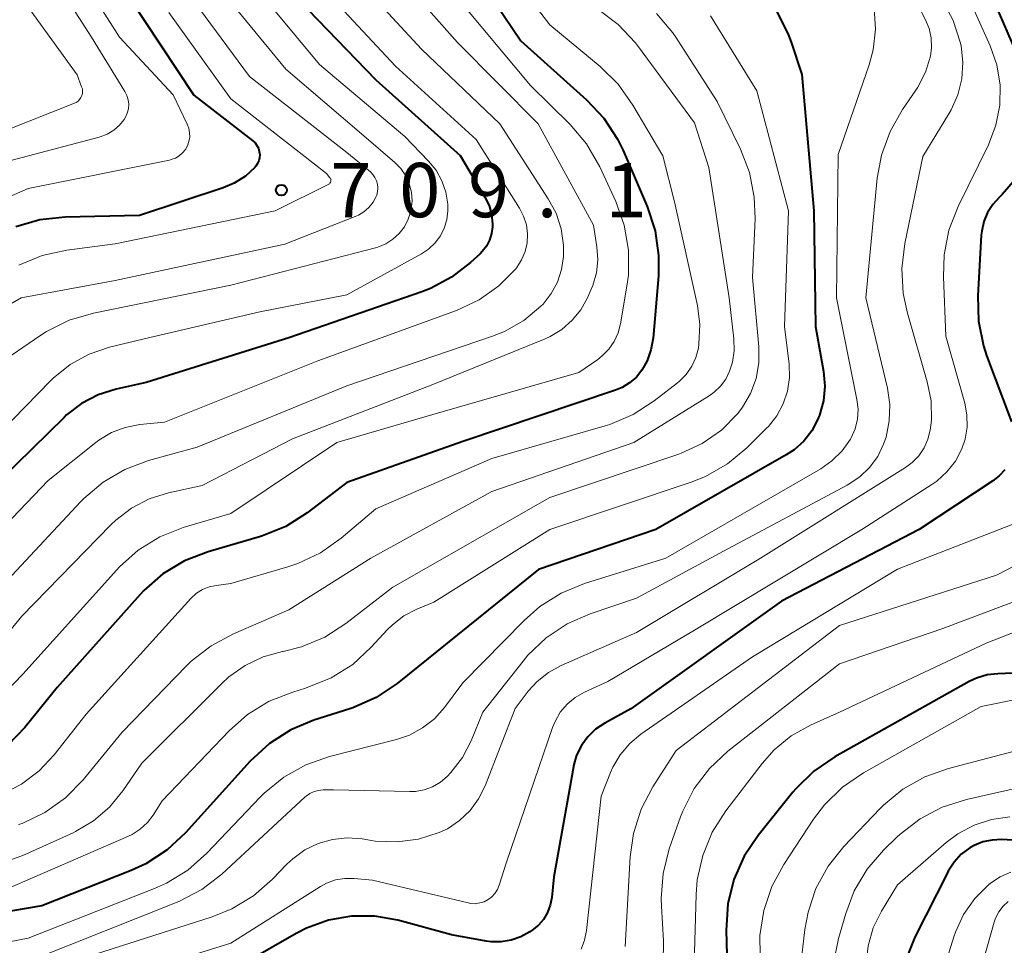
# Model space of a CAD drawing. Units: metres. Extents: x -68000 to -66000, y 18000 to 19500.
# Drawn here: x -67552 to -67484, y 18622 to 18686 of the extents above; entities that cross this region are included whole.
import ezdxf

# ---------------------------------------------------------------- set-up
doc = ezdxf.new("R2010")
doc.units = ezdxf.units.M
for name, color, linetype, lineweight in [('710100_等高線(計曲線)', 7, 'Continuous', 40), ('710200_等高線(主曲線)', 7, 'Continuous', 13), ('731200_図化機測定による標高点', 7, 'Continuous', 40)]:
    doc.layers.add(name, color=color, linetype=linetype, lineweight=lineweight)
doc.styles.add('Style-WORKING', font='MS Gothic.ttf')

msp = doc.modelspace()

# ---------------------------------------------------------------- linework, layer by layer
at = {"layer": '710100_等高線(計曲線)', "linetype": 'Continuous', "lineweight": 40, "flags": 128}
for points, elevation in [([(-67521.12, 18690.88), (-67517, 18684.75), (-67512.45, 18680.68), (-67511.26, 18679.41), (-67510.31, 18677.95), (-67509.93, 18677.16), (-67508.28, 18673.29), (-67507.73, 18671.63), (-67507.48, 18669.91), (-67507.5, 18668.52)], 690), ([(-67544.11, 18687.89), (-67539.56, 18681), (-67535.5, 18677.83), (-67535.34, 18677.69), (-67535.21, 18677.51), (-67535.11, 18677.32), (-67535.05, 18677.11), (-67535.02, 18676.89), (-67535.03, 18676.67), (-67535.08, 18676.46), (-67535.17, 18676.26), (-67535.28, 18676.08), (-67535.35, 18676), (-67536.01, 18675.39), (-67536.77, 18674.91), (-67537.55, 18674.58), (-67543.32, 18672.68), (-67548.45, 18672.57), (-67550.19, 18672.38), (-67551.86, 18671.9)], 710), ([(-67532.37, 18687.63), (-67527, 18682.05), (-67521.18, 18676.82), (-67519.47, 18673.95), (-67519.19, 18673.37), (-67519.01, 18672.75), (-67518.95, 18672.11), (-67518.95, 18671.9), (-67519.01, 18671.43), (-67519.15, 18670.98), (-67519.37, 18670.57), (-67519.66, 18670.2), (-67519.81, 18670.04), (-67520.46, 18669.43), (-67521.77, 18668.41), (-67523.23, 18667.64), (-67523.82, 18667.41), (-67533, 18664.23), (-67542.85, 18661.15), (-67544.92, 18660.69), (-67546.16, 18660.29), (-67547.32, 18659.69)], 700), ([(-67499.35, 18686.79), (-67498.56, 18685.24), (-67498.34, 18684.65), (-67497.59, 18682.41), (-67496.76, 18673), (-67496.66, 18665), (-67496.11, 18661.9), (-67496.02, 18660.89), (-67496.11, 18659.87), (-67496.37, 18658.89), (-67496.49, 18658.6), (-67496.91, 18657.81), (-67497.46, 18657.1), (-67498.13, 18656.5), (-67498.67, 18656.14), (-67507.68, 18651), (-67515.78, 18648.22), (-67525.54, 18640.36), (-67526.99, 18639.39), (-67528.58, 18638.68), (-67528.79, 18638.61), (-67531.28, 18637.82), (-67532.88, 18637.15), (-67534.35, 18636.21), (-67535.67, 18634.99), (-67540.14, 18630.04), (-67541.41, 18628.85), (-67542.87, 18627.9), (-67543.9, 18627.43), (-67550.06, 18625), (-67561, 18623.13)], 680), ([(-67484.13, 18687), (-67481.7, 18681.39)], 670), ([(-67482.85, 18675.19), (-67483.78, 18674.12), (-67483.96, 18673.94), (-67484.41, 18673.45), (-67484.78, 18672.88), (-67485.03, 18672.26), (-67485.18, 18671.6), (-67485.21, 18671.33), (-67485.46, 18667.12), (-67485.41, 18665.38), (-67485.06, 18663.67), (-67484.84, 18663.01), (-67483.12, 18658.43)], 670), ([(-67507.5, 18668.52), (-67507.87, 18664.2), (-67508.01, 18663.4), (-67508.28, 18662.64), (-67508.64, 18662), (-67509.02, 18661.52), (-67509.49, 18661.11), (-67510.01, 18660.79), (-67510.45, 18660.62), (-67521, 18657.06), (-67529, 18654.23), (-67531.75, 18652.13), (-67533.22, 18651.2), (-67534.83, 18650.54), (-67535.03, 18650.48), (-67538.58, 18649.45), (-67540.21, 18648.82), (-67541.7, 18647.92), (-67543.01, 18646.77), (-67543.27, 18646.5), (-67549, 18640.07), (-67551.23, 18637.31), (-67552.37, 18636.12)], 690), ([(-67547.32, 18659.69), (-67548.35, 18658.9), (-67548.52, 18658.73), (-67558.45, 18649)], 700), ([(-67483.58, 18655.12), (-67483.97, 18654.69), (-67484.41, 18654.34), (-67489.5, 18651), (-67499, 18646.03), (-67509.41, 18638.59), (-67511.2, 18637.6), (-67511.83, 18637.19), (-67512.37, 18636.67), (-67512.81, 18636.06), (-67513.14, 18635.39), (-67513.35, 18634.67), (-67513.36, 18634.59), (-67514.71, 18627), (-67514.86, 18625.56), (-67514.96, 18625.03), (-67515.15, 18624.53), (-67515.42, 18624.06), (-67515.77, 18623.65), (-67516.2, 18623.31), (-67516.37, 18623.19), (-67516.99, 18622.84), (-67517.65, 18622.61), (-67518.35, 18622.5), (-67519.05, 18622.51), (-67519.38, 18622.56), (-67521.77, 18623), (-67525.48, 18624), (-67527.07, 18624.28), (-67528.68, 18624.29), (-67530.27, 18624.01), (-67531.79, 18623.46), (-67532.51, 18623.08), (-67536.12, 18621)], 670), ([(-67483, 18641.07), (-67484.06, 18641.03), (-67484.81, 18640.94), (-67485.53, 18640.73), (-67486.05, 18640.48), (-67495.32, 18635.28), (-67496.76, 18634.3), (-67498.01, 18633.08), (-67498.21, 18632.84), (-67500.61, 18629.86), (-67501.58, 18628.42), (-67502.29, 18626.82), (-67502.71, 18625.13), (-67502.83, 18623.32), (-67502.67, 18617.33)], 660), ([(-67481.02, 18629.42), (-67483.82, 18629.57), (-67484.47, 18629.54), (-67485.11, 18629.41), (-67485.71, 18629.17), (-67486, 18629), (-67486.59, 18628.56), (-67487.09, 18628.02), (-67487.49, 18627.39), (-67487.53, 18627.32), (-67489.8, 18622.83), (-67490.45, 18621.21)], 650)]:
    msp.add_lwpolyline(points, dxfattribs=dict(at, elevation=elevation))
at = {"layer": '710200_等高線(主曲線)', "linetype": 'Continuous', "lineweight": 13, "flags": 128}
for points, elevation in [([(-67551.47, 18692.53), (-67546.62, 18685), (-67544.32, 18681.24), (-67544.19, 18680.96), (-67544.1, 18680.67), (-67544.06, 18680.36), (-67544.08, 18680.05), (-67544.16, 18679.74), (-67544.28, 18679.46), (-67544.37, 18679.32), (-67544.69, 18678.91), (-67545.09, 18678.57), (-67545.54, 18678.3), (-67546.02, 18678.11), (-67546.1, 18678.09), (-67553, 18676.28)], 714), ([(-67548.7, 18691.3), (-67544.7, 18685), (-67541, 18681.01), (-67540.02, 18678.98), (-67539.91, 18678.7), (-67539.86, 18678.4), (-67539.85, 18678.09), (-67539.9, 18677.79), (-67540, 18677.5), (-67540.15, 18677.24), (-67540.35, 18677), (-67540.58, 18676.8), (-67540.84, 18676.65), (-67541.13, 18676.54)], 712), ([(-67527, 18691), (-67521.36, 18684.64), (-67515.8, 18679), (-67511.98, 18672.02), (-67511.74, 18670.51), (-67511.68, 18669.61), (-67511.78, 18668.71), (-67512.03, 18667.84), (-67512.13, 18667.6)], 694), ([(-67517.79, 18689.51), (-67515, 18685.86), (-67511.52, 18682.98), (-67510.28, 18681.76), (-67509.26, 18680.31), (-67507.2, 18676.8), (-67506.38, 18673.62), (-67504.81, 18666.46), (-67504.64, 18665.14), (-67504.7, 18663.82), (-67504.74, 18663.52), (-67504.92, 18662.87), (-67505.2, 18662.26), (-67505.59, 18661.7), (-67506.06, 18661.22), (-67506.18, 18661.13), (-67507.79, 18659.87), (-67509.25, 18658.93), (-67510.86, 18658.25), (-67511.17, 18658.15), (-67519, 18655.9), (-67527, 18652.41), (-67529.39, 18650.38), (-67530.82, 18649.37), (-67532.39, 18648.63), (-67533.07, 18648.4), (-67537, 18647.26), (-67538.03, 18647.13), (-67538.51, 18647.03), (-67538.97, 18646.84), (-67539.38, 18646.58), (-67539.77, 18646.23), (-67547, 18638.24), (-67549.2, 18635.42), (-67550.24, 18634.31), (-67551.45, 18633.39), (-67552.8, 18632.7)], 688), ([(-67529, 18689.76), (-67523.84, 18684.16), (-67518.45, 18679), (-67515.1, 18673.84), (-67514.56, 18672.83), (-67514.21, 18671.76)], 696), ([(-67552.38, 18689), (-67547.61, 18682.39), (-67547.31, 18681.57), (-67547.26, 18681.42), (-67547.25, 18681.26), (-67547.26, 18681.11), (-67547.3, 18680.96), (-67547.36, 18680.82), (-67547.45, 18680.69), (-67547.56, 18680.58), (-67547.69, 18680.49), (-67547.81, 18680.43), (-67555.64, 18677.32)], 716), ([(-67535.77, 18689), (-67530.89, 18683.11), (-67525, 18678.13), (-67523.36, 18676.44), (-67522.84, 18675.8), (-67522.44, 18675.07)], 702), ([(-67531.12, 18688.88), (-67525.64, 18683), (-67520.08, 18677.92), (-67517.09, 18673.19), (-67516.8, 18672.64), (-67516.61, 18672.04), (-67516.53, 18671.42), (-67516.56, 18670.8), (-67516.7, 18670.19), (-67516.94, 18669.62), (-67517.28, 18669.09), (-67517.35, 18669)], 698), ([(-67486.14, 18687.86), (-67484.59, 18684.41), (-67484.13, 18683.08), (-67483.91, 18681.69), (-67483.93, 18680.29), (-67484.2, 18678.91), (-67484.72, 18677.56), (-67486.81, 18673.3), (-67487.45, 18671.67), (-67487.78, 18669.96), (-67487.83, 18668.44), (-67487.65, 18664.35), (-67486.35, 18659.72), (-67486.2, 18658.9), (-67486.19, 18658.06), (-67486.32, 18657.23), (-67486.55, 18656.55), (-67487, 18655.71), (-67487.58, 18654.97), (-67488.28, 18654.33), (-67488.63, 18654.09), (-67493.46, 18651), (-67505, 18644.04), (-67511, 18640.5), (-67512.61, 18639.75), (-67513.24, 18639.39), (-67513.8, 18638.92), (-67514.27, 18638.36), (-67514.63, 18637.73), (-67514.8, 18637.32), (-67517.99, 18628.01), (-67518.49, 18626.41), (-67518.61, 18626.12), (-67518.78, 18625.85), (-67519, 18625.62), (-67519.25, 18625.43), (-67519.53, 18625.28), (-67519.83, 18625.19), (-67520.14, 18625.14), (-67520.45, 18625.16), (-67520.64, 18625.19), (-67527.23, 18626.77), (-67528.5, 18626.88), (-67529.15, 18626.89), (-67529.79, 18626.78), (-67530.4, 18626.56), (-67530.83, 18626.32), (-67537, 18622.42), (-67545, 18619.92)], 672), ([(-67539.96, 18688.04), (-67535.73, 18682.27), (-67529, 18677.03), (-67527.38, 18675.69), (-67527.2, 18675.52), (-67527.06, 18675.31), (-67526.95, 18675.08), (-67526.88, 18674.84), (-67526.86, 18674.59), (-67526.88, 18674.34), (-67526.94, 18674.09), (-67526.98, 18674), (-67527.19, 18673.6), (-67527.48, 18673.24), (-67527.82, 18672.94), (-67528.2, 18672.7)], 706), ([(-67537.18, 18687.62), (-67533.22, 18682.78), (-67527.82, 18678.18), (-67525.7, 18676.35), (-67525.28, 18675.92), (-67524.94, 18675.42), (-67524.7, 18674.87), (-67524.55, 18674.29), (-67524.5, 18673.69), (-67524.56, 18673.09), (-67524.58, 18672.98), (-67524.76, 18672.42), (-67525.03, 18671.9), (-67525.39, 18671.44), (-67525.83, 18671.04), (-67526.32, 18670.72), (-67526.86, 18670.5), (-67527.03, 18670.45), (-67537, 18667.87), (-67546.5, 18665.94), (-67548.17, 18665.44), (-67549.73, 18664.66), (-67550.12, 18664.41), (-67553, 18662.45)], 704), ([(-67487.89, 18687.52), (-67487.16, 18686.14), (-67486.67, 18684.66), (-67486.61, 18684.39), (-67486.49, 18683.26), (-67486.56, 18682.12), (-67486.83, 18681.02), (-67487.29, 18679.98), (-67487.44, 18679.71), (-67489.24, 18676.76), (-67490.49, 18670.75), (-67490.7, 18669.02), (-67490.6, 18667.28), (-67490.31, 18665.93), (-67488.94, 18661.18), (-67488.68, 18659.87), (-67488.65, 18658.54), (-67488.73, 18657.85), (-67488.89, 18657.22), (-67489.16, 18656.62), (-67489.52, 18656.08), (-67489.98, 18655.61), (-67490.44, 18655.26), (-67500.45, 18649), (-67509, 18643.88), (-67514.21, 18641.6), (-67515.09, 18641.12), (-67515.86, 18640.5), (-67516.48, 18639.81), (-67517.38, 18638.62), (-67519.46, 18633.29), (-67519.91, 18632.39), (-67520.5, 18631.58), (-67521.23, 18630.88), (-67522.06, 18630.32), (-67522.62, 18630.06), (-67524.05, 18629.6), (-67525.54, 18629.41), (-67527.04, 18629.47), (-67527.31, 18629.51), (-67527.94, 18629.61), (-67528.97, 18629.69), (-67529.99, 18629.58), (-67530.98, 18629.3), (-67531.91, 18628.85), (-67532.74, 18628.25), (-67533.14, 18627.87), (-67534.14, 18626.83), (-67535.45, 18625.68), (-67536.94, 18624.78), (-67538.31, 18624.23), (-67547, 18621.44)], 674), ([(-67489.78, 18687.6), (-67489.06, 18686.2), (-67488.81, 18685.59), (-67488.67, 18684.94), (-67488.64, 18684.28), (-67488.72, 18683.68), (-67489.06, 18682.58), (-67489.58, 18681.55), (-67489.77, 18681.26), (-67490.65, 18680.01), (-67491.51, 18678.49), (-67492.11, 18676.85), (-67492.39, 18675.25), (-67493.19, 18667), (-67491.69, 18660.75), (-67491.53, 18659.62), (-67491.56, 18658.49), (-67491.78, 18657.37), (-67491.95, 18656.89), (-67492.36, 18656.04), (-67492.92, 18655.27), (-67493.6, 18654.62), (-67494.46, 18654.05), (-67503, 18649.5), (-67509, 18646.25), (-67512.2, 18645.17), (-67513.79, 18644.47), (-67515.24, 18643.5), (-67516.5, 18642.3), (-67516.83, 18641.9), (-67519.62, 18638.38), (-67520.43, 18636.4), (-67521.03, 18635.24), (-67521.82, 18634.2), (-67522.07, 18633.93), (-67522.55, 18633.53), (-67523.08, 18633.22), (-67523.66, 18633.01), (-67524.27, 18632.9), (-67524.66, 18632.89), (-67529.93, 18633), (-67530.64, 18633), (-67530.95, 18632.97), (-67531.26, 18632.89)], 676), ([(-67492.6, 18687), (-67492.52, 18685.56), (-67492.68, 18684.13), (-67492.96, 18683.09), (-67495.1, 18676.9), (-67495.21, 18667), (-67493.79, 18659.97), (-67493.71, 18659.29), (-67493.75, 18658.61), (-67493.91, 18657.95), (-67494.19, 18657.33), (-67494.25, 18657.22), (-67494.82, 18656.42), (-67495.52, 18655.73), (-67496.29, 18655.19), (-67506.98, 18649), (-67512.59, 18647.26), (-67514.2, 18646.6), (-67515.68, 18645.67), (-67516.77, 18644.71), (-67521, 18640.4), (-67522.26, 18638.7), (-67522.95, 18637.92), (-67523.77, 18637.28), (-67524.68, 18636.78), (-67525.58, 18636.48), (-67530.2, 18635.3), (-67531.84, 18634.73), (-67533.36, 18633.88), (-67534.71, 18632.77), (-67534.99, 18632.49), (-67538.66, 18628.62), (-67539.97, 18627.46), (-67541.45, 18626.55), (-67542.27, 18626.19), (-67551, 18622.77), (-67560.09, 18621)], 678), ([(-67503.9, 18686.47), (-67500.71, 18681.29), (-67498.52, 18673), (-67498.79, 18665), (-67498.48, 18662.41), (-67498.46, 18661.48), (-67498.59, 18660.55), (-67498.88, 18659.67), (-67499.33, 18658.85), (-67499.91, 18658.11), (-67500.03, 18657.98), (-67501.39, 18656.64), (-67502.73, 18655.52), (-67504.25, 18654.66), (-67505.24, 18654.26), (-67515, 18650.98), (-67523, 18645.98), (-67524.17, 18645.49), (-67525.07, 18645.02), (-67525.86, 18644.41), (-67526.21, 18644.06), (-67527.32, 18642.85), (-67528.6, 18641.67), (-67530.08, 18640.74), (-67531.85, 18640.02), (-67532.74, 18639.76), (-67534.37, 18639.12), (-67535.85, 18638.2), (-67537.12, 18637.08), (-67541.75, 18632.25), (-67542.37, 18631.26), (-67542.77, 18630.74), (-67543.26, 18630.29), (-67543.82, 18629.93), (-67544.07, 18629.81), (-67553, 18625.94)], 682), ([(-67511.67, 18686.93), (-67510.28, 18685.88), (-67509.09, 18684.61), (-67508.95, 18684.42), (-67505, 18679.09), (-67504.01, 18675.99), (-67502.62, 18667), (-67502.29, 18664.15), (-67502.26, 18663.34), (-67502.38, 18662.54), (-67502.58, 18661.92), (-67502.85, 18661.38), (-67503.21, 18660.89), (-67503.65, 18660.47), (-67503.99, 18660.23), (-67509.2, 18657), (-67519, 18653.62), (-67527.35, 18649), (-67533, 18645.43), (-67536.83, 18643.79), (-67538.37, 18642.96), (-67539.74, 18641.89), (-67540.06, 18641.57), (-67544.51, 18637), (-67547.21, 18633.7), (-67548.43, 18632.46), (-67549.85, 18631.44), (-67551.42, 18630.69), (-67551.66, 18630.6)], 686), ([(-67541.29, 18686.71), (-67537, 18680.73), (-67530.41, 18675.59), (-67530.17, 18675.29), (-67530.14, 18675.25), (-67530.11, 18675.2), (-67530.1, 18675.15), (-67530.1, 18675.1), (-67530.1, 18675.05), (-67530.11, 18675), (-67530.14, 18674.95), (-67530.17, 18674.91), (-67530.2, 18674.87), (-67533.95, 18673), (-67545, 18670.73), (-67548.33, 18670.29), (-67550.03, 18669.92), (-67551.64, 18669.25)], 708), ([(-67507.62, 18686.64), (-67506.5, 18685.3), (-67506.3, 18685), (-67503.44, 18680.56), (-67501.84, 18677.27), (-67501.21, 18675.65), (-67500.88, 18673.94), (-67500.83, 18672.47), (-67501, 18668.39), (-67500.57, 18663.6), (-67500.57, 18662.5), (-67500.76, 18661.42), (-67501.14, 18660.39), (-67501.69, 18659.43), (-67502.02, 18659), (-67503.15, 18657.86), (-67504.47, 18656.93), (-67505.93, 18656.25), (-67506.16, 18656.17), (-67515, 18653.19), (-67525.84, 18647), (-67529.07, 18644.5), (-67530.53, 18643.56), (-67532.14, 18642.88), (-67533.41, 18642.56), (-67533.44, 18642.56), (-67534.78, 18642.19), (-67536.03, 18641.6), (-67537.16, 18640.8), (-67537.64, 18640.36), (-67543.15, 18634.85), (-67544.46, 18632.93), (-67545.38, 18631.8), (-67546.48, 18630.86), (-67547.73, 18630.12), (-67547.9, 18630.04)], 684), ([(-67520.78, 18687), (-67516.33, 18681.67), (-67513.59, 18678.97), (-67512.47, 18677.64), (-67511.55, 18676.05), (-67510.44, 18673.65), (-67509.86, 18672.01), (-67509.56, 18670.29), (-67509.57, 18668.55), (-67509.67, 18667.8), (-67510.11, 18665.2), (-67510.27, 18664.57), (-67510.54, 18663.98), (-67510.91, 18663.44), (-67511.37, 18662.98), (-67511.69, 18662.73), (-67513, 18661.84)], 692), ([(-67541.13, 18676.54), (-67541.25, 18676.51), (-67551, 18674.54), (-67555.37, 18672.63)], 712), ([(-67522.44, 18675.07), (-67522.17, 18674.29), (-67522.04, 18673.47), (-67522.03, 18673), (-67522.1, 18672.39), (-67522.28, 18671.81), (-67522.55, 18671.27), (-67522.91, 18670.78), (-67523.36, 18670.36), (-67523.84, 18670.04), (-67529, 18667.2), (-67535, 18666.02), (-67543, 18664.17), (-67545.38, 18663.59), (-67546.79, 18663.1), (-67548.1, 18662.38), (-67549.27, 18661.44), (-67549.47, 18661.25), (-67559, 18651.47)], 702), ([(-67528.2, 18672.7), (-67528.42, 18672.6), (-67533.29, 18670.71), (-67545, 18668.18), (-67551.48, 18667), (-67553.26, 18665.98)], 706), ([(-67514.21, 18671.76), (-67514.06, 18670.64), (-67514.06, 18669.94), (-67514.06, 18669.84), (-67514.19, 18668.94), (-67514.47, 18668.08), (-67514.9, 18667.28), (-67515.46, 18666.56), (-67515.61, 18666.41), (-67516.79, 18665.43), (-67518.13, 18664.67), (-67518.95, 18664.35), (-67529, 18660.91), (-67539.33, 18656.67), (-67542.69, 18655.75), (-67544.33, 18655.14), (-67545.83, 18654.26), (-67547.16, 18653.14), (-67547.36, 18652.93), (-67555, 18644.74)], 696), ([(-67517.35, 18669), (-67518.51, 18667.82), (-67519.86, 18666.86), (-67521.44, 18666.12), (-67531, 18662.65), (-67541.59, 18658.41), (-67543.29, 18658.24), (-67544.3, 18658.04), (-67545.25, 18657.68), (-67546.13, 18657.15), (-67546.34, 18656.99), (-67549.63, 18654.37), (-67558.59, 18645)], 698), ([(-67512.13, 18667.6), (-67512.39, 18667), (-67512.85, 18666.17), (-67513.45, 18665.44), (-67514.16, 18664.81), (-67514.97, 18664.32), (-67515.31, 18664.17), (-67523.07, 18661), (-67532.75, 18657.25), (-67539, 18654.02), (-67541.32, 18653.51), (-67542.64, 18653.1), (-67543.86, 18652.46), (-67544.96, 18651.63), (-67545.3, 18651.3), (-67551.44, 18645), (-67553.53, 18642.48)], 694), ([(-67513, 18661.84), (-67523.07, 18658.93), (-67529.7, 18657), (-67537, 18652.1), (-67540.29, 18651.12), (-67541.92, 18650.48), (-67543.4, 18649.57), (-67544.7, 18648.41), (-67544.88, 18648.21), (-67551.36, 18641), (-67553.18, 18639.13)], 692), ([(-67480.06, 18652.5), (-67491, 18648.25), (-67501, 18642.2), (-67508.71, 18636.85), (-67509.48, 18636.21), (-67510.13, 18635.43), (-67510.64, 18634.56), (-67510.8, 18634.2), (-67511.44, 18632.56), (-67512.46, 18623.3), (-67512.6, 18622.63), (-67512.84, 18622.01)], 668), ([(-67476.39, 18651.86), (-67484.17, 18647.83)], 666), ([(-67484.17, 18647.83), (-67495, 18644.36), (-67506.27, 18635.73), (-67507.88, 18633.21), (-67508.69, 18631.67), (-67509.22, 18630), (-67509.44, 18628.38), (-67509.79, 18622.19)], 666), ([(-67477, 18648.26), (-67487.86, 18644.14), (-67495, 18641.72), (-67502.7, 18635.68), (-67503.98, 18634.49), (-67505.02, 18633.1), (-67505.81, 18631.54), (-67505.97, 18631.13), (-67506.75, 18628.92), (-67507.18, 18627.23), (-67507.31, 18625.49), (-67507.29, 18624.97), (-67507.14, 18622.57), (-67507.18, 18621.08)], 664), ([(-67474.74, 18647.1), (-67484.87, 18643.13), (-67495, 18638.38), (-67497, 18637.48), (-67498.33, 18636.73), (-67499.5, 18635.77), (-67500.33, 18634.83), (-67502.84, 18631.56), (-67503.78, 18630.09), (-67504.44, 18628.48), (-67504.82, 18626.78), (-67504.9, 18625.77), (-67505.04, 18620.96)], 662), ([(-67477.24, 18640.38), (-67485.23, 18638.77), (-67493.35, 18634.19), (-67494.79, 18633.2), (-67496.04, 18631.98), (-67496.79, 18630.98), (-67498.85, 18627.85), (-67499.68, 18626.32), (-67500.23, 18624.67), (-67500.49, 18622.94), (-67500.47, 18621.59)], 658), ([(-67483, 18635.66), (-67487.47, 18634.49), (-67489.11, 18633.91), (-67490.63, 18633.05), (-67491.97, 18631.94), (-67492.19, 18631.72), (-67494.69, 18629.09)], 656), ([(-67479, 18633.97), (-67486.24, 18632.34), (-67487.9, 18631.81), (-67489.44, 18631.01), (-67490.82, 18629.94), (-67491.03, 18629.74), (-67491.95, 18628.84), (-67493.09, 18627.52), (-67493.98, 18626.02), (-67494.57, 18624.47), (-67495.07, 18622.74), (-67495.41, 18621.03)], 654), ([(-67531.26, 18632.89), (-67531.55, 18632.76), (-67531.81, 18632.57), (-67531.87, 18632.52), (-67537.64, 18627.19), (-67539.01, 18626.12), (-67540.56, 18625.31), (-67540.72, 18625.24), (-67550.76, 18621.24)], 676), ([(-67483.24, 18631.14), (-67484.5, 18630.96), (-67485.71, 18630.56), (-67486.84, 18629.96), (-67487.64, 18629.36), (-67491, 18626.45), (-67492.1, 18624.62), (-67492.67, 18623.47), (-67493.02, 18622.24), (-67493.16, 18620.96), (-67493.16, 18620.67), (-67493, 18612.67), (-67493.03, 18610.81), (-67493.13, 18609.81), (-67493.41, 18608.84), (-67493.85, 18607.93), (-67494.17, 18607.45), (-67494.52, 18606.97), (-67495.46, 18605.92), (-67496.56, 18605.05), (-67497.8, 18604.38), (-67498.31, 18604.18)], 652), ([(-67547.9, 18630.04), (-67551.37, 18628.47), (-67553.02, 18627.89), (-67554.78, 18627.6), (-67563.24, 18627), (-67575, 18622.12)], 684), ([(-67494.69, 18629.09), (-67495.78, 18627.73), (-67496.62, 18626.2), (-67497.17, 18624.55), (-67497.39, 18623.35), (-67498.02, 18617.98)], 656), ([(-67483.17, 18627.31), (-67483.91, 18627), (-67484.58, 18626.56), (-67484.71, 18626.45), (-67485.66, 18625.5), (-67486.43, 18624.39), (-67486.99, 18623.17), (-67487.1, 18622.86), (-67488.3, 18619), (-67490.1, 18607.9), (-67492.31, 18603.92), (-67493.08, 18602.79), (-67494.08, 18601.76), (-67494.61, 18601.38), (-67495.19, 18601.11)], 648), ([(-67483.35, 18625.29), (-67483.7, 18624.96), (-67484, 18624.58), (-67484.22, 18624.15), (-67484.32, 18623.86), (-67487, 18614.39)], 646)]:
    msp.add_lwpolyline(points, dxfattribs=dict(at, elevation=elevation))
at = {"layer": '731200_図化機測定による標高点', "linetype": 'Continuous', "lineweight": 40}
msp.add_circle((-67533.52, 18674.43, 709.08), 0.375, dxfattribs=at)

# ---------------------------------------------------------------- texts
at = {"layer": '731200_図化機測定による標高点', "linetype": 'Continuous', "lineweight": 40, "style": 'Style-WORKING'}
for s, p in [('7', (-67530.14, 18672.56, -9.999)), ('0', (-67525.39, 18672.56, -9.999)), ('9', (-67520.64, 18672.56, -9.999)), ('1', (-67511.14, 18672.56, -9.999)), ('.', (-67515.89, 18672.56, -9.999))]:
    msp.add_text(s, height=3.75, dxfattribs=at).set_placement(p)

doc.saveas('drawing.dxf')
